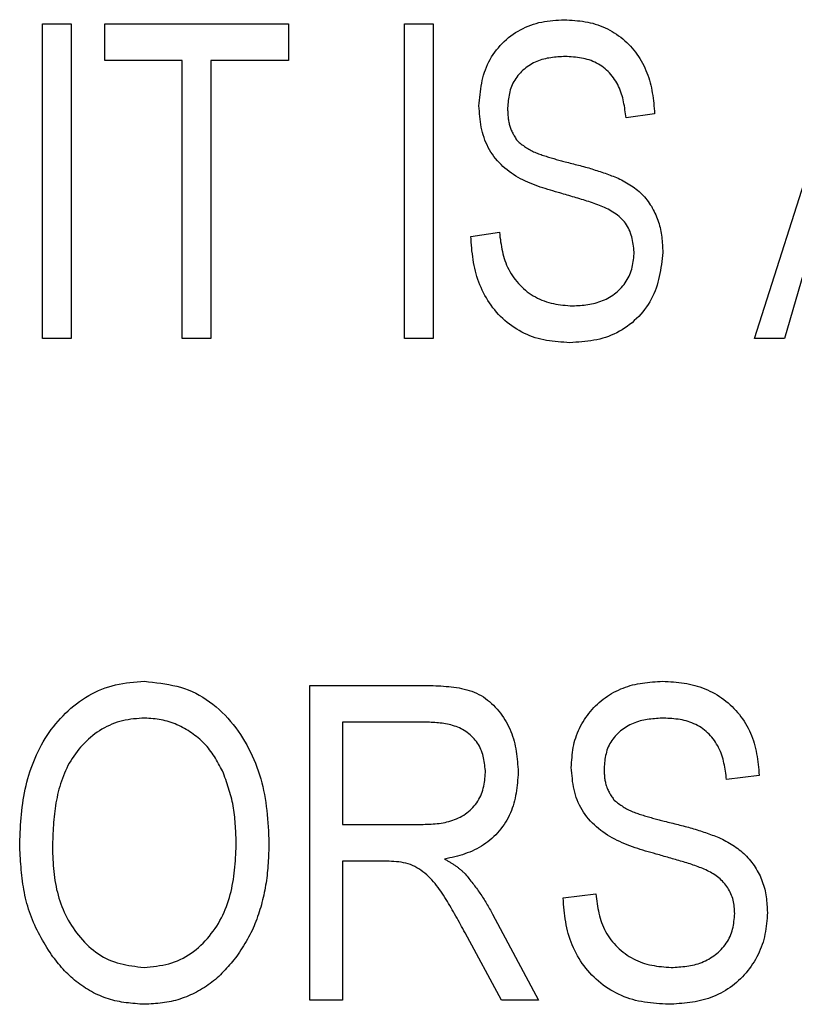
# Model space of a CAD drawing. Extents: x 0.5 to 90, y 0.5 to 58.1.
# Drawn here: x 69.9 to 70.1, y 44.2 to 44.5 of the extents above; entities that cross this region are included whole.
import ezdxf

# ---------------------------------------------------------------- set-up
doc = ezdxf.new("R2010")
doc.units = 0
doc.header["$LTSCALE"] = 2.666667
doc.layers.get('0').update_dxf_attribs({"linetype": 'CONTINUOUS'})

msp = doc.modelspace()

# ---------------------------------------------------------------- linework, layer by layer
at = {"color": 7, "linetype": 'CONTINUOUS'}
for p, q in [((69.91555, 44.37302), (69.91555, 44.45391)), ((69.91555, 44.45391), (69.92291, 44.45391)), ((69.92291, 44.45391), (69.92291, 44.37302)), ((69.93152, 44.45391), (69.97879, 44.45391)), ((69.93152, 44.44446), (69.93152, 44.45391)), ((69.97879, 44.45391), (69.97879, 44.44446)), ((70.00863, 44.37302), (70.00863, 44.45391)), ((70.00863, 44.45391), (70.01598, 44.45391)), ((70.01598, 44.45391), (70.01598, 44.37302)), ((70.09856, 44.37302), (70.12436, 44.45391)), ((69.95148, 44.44446), (69.93152, 44.44446)), ((69.95148, 44.37302), (69.95148, 44.44446)), ((69.97879, 44.44446), (69.95883, 44.44446)), ((69.95883, 44.44446), (69.95883, 44.37302)), ((70.07292, 44.4308), (70.06557, 44.42975)), ((70.02565, 44.39929), (70.033, 44.40034)), ((70.11335, 44.39718), (70.10629, 44.37302)), ((69.92291, 44.37302), (69.91555, 44.37302)), ((69.95883, 44.37302), (69.95148, 44.37302)), ((70.01598, 44.37302), (70.00863, 44.37302)), ((70.10629, 44.37302), (70.09856, 44.37302)), ((69.98426, 44.20302), (69.98426, 44.28391)), ((69.98426, 44.28391), (70.01397, 44.28391)), ((70.01456, 44.27446), (69.99266, 44.27446)), ((69.99266, 44.27446), (69.99266, 44.24819)), ((70.09982, 44.2608), (70.09141, 44.25975)), ((69.99266, 44.24819), (70.01238, 44.24819)), ((70.00338, 44.23874), (69.99266, 44.23874)), ((69.99266, 44.23874), (69.99266, 44.20302)), ((70.04939, 44.22929), (70.0578, 44.23034)), ((70.03125, 44.22513), (70.04309, 44.20302)), ((70.03353, 44.20302), (70.02419, 44.22032)), ((69.99266, 44.20302), (69.98426, 44.20302)), ((70.04309, 44.20302), (70.03353, 44.20302))]:
    msp.add_line(p, q, dxfattribs=at)
for points in [[(70.02775, 44.4328), (70.02782, 44.43354), (70.02788, 44.43427), (70.02796, 44.43501), (70.02804, 44.43574), (70.02813, 44.43647), (70.02822, 44.43719), (70.02834, 44.43792), (70.02846, 44.43863), (70.02861, 44.43934), (70.02877, 44.44005), (70.02896, 44.44075), (70.02917, 44.44144), (70.0294, 44.44212), (70.02967, 44.4428), (70.02996, 44.44346), (70.03028, 44.44412), (70.03063, 44.44476), (70.031, 44.44539), (70.0314, 44.44601), (70.03183, 44.44661), (70.03227, 44.4472), (70.03274, 44.44777), (70.03323, 44.44832), (70.03374, 44.44886), (70.03427, 44.44938), (70.03481, 44.44987), (70.03538, 44.45035), (70.03596, 44.45081), (70.03656, 44.45124), (70.03717, 44.45165), (70.03779, 44.45204), (70.03843, 44.4524), (70.03908, 44.45274), (70.03974, 44.45305), (70.04041, 44.45334), (70.04109, 44.45359), (70.04178, 44.45382), (70.04248, 44.45402), (70.04318, 44.4542), (70.04389, 44.45434), (70.0446, 44.45447), (70.04532, 44.45458), (70.04605, 44.45467), (70.04677, 44.45474), (70.0475, 44.45481), (70.04823, 44.45486), (70.04896, 44.45492), (70.0497, 44.45496)], [(70.0497, 44.45496), (70.05037, 44.45492), (70.05104, 44.45488), (70.05172, 44.45483), (70.05239, 44.45478), (70.05306, 44.45471), (70.05372, 44.45464), (70.05439, 44.45455), (70.05505, 44.45445), (70.05571, 44.45433), (70.05636, 44.45419), (70.05701, 44.45403), (70.05766, 44.45384), (70.0583, 44.45364), (70.05893, 44.45341), (70.05956, 44.45316), (70.06017, 44.45288), (70.06078, 44.45259), (70.06138, 44.45228), (70.06197, 44.45195), (70.06255, 44.4516), (70.06311, 44.45123), (70.06366, 44.45084), (70.0642, 44.45044), (70.06473, 44.45001), (70.06524, 44.44957), (70.06574, 44.44912), (70.06622, 44.44865), (70.06668, 44.44816), (70.06713, 44.44766), (70.06756, 44.44714), (70.06798, 44.44661), (70.06838, 44.44607), (70.06876, 44.44551), (70.06913, 44.44495), (70.06947, 44.44437), (70.0698, 44.44378), (70.07011, 44.44318), (70.0704, 44.44257), (70.07068, 44.44195), (70.07093, 44.44133), (70.07117, 44.44069), (70.07139, 44.44006), (70.07159, 44.43941), (70.07177, 44.43877), (70.07193, 44.43812), (70.07207, 44.43746), (70.0722, 44.43681), (70.07232, 44.43615), (70.07242, 44.43548), (70.07251, 44.43482), (70.0726, 44.43415), (70.07267, 44.43348), (70.07274, 44.43281), (70.0728, 44.43214), (70.07286, 44.43147), (70.07292, 44.4308)], [(70.04994, 44.44551), (70.04947, 44.44548), (70.049, 44.44546), (70.04853, 44.44543), (70.04807, 44.44539), (70.0476, 44.44535), (70.04713, 44.44531), (70.04667, 44.44526), (70.04621, 44.4452), (70.04575, 44.44512), (70.04529, 44.44504), (70.04484, 44.44494), (70.04439, 44.44484), (70.04394, 44.44471), (70.0435, 44.44457), (70.04306, 44.44441), (70.04263, 44.44424), (70.0422, 44.44405), (70.04178, 44.44384), (70.04136, 44.44362), (70.04096, 44.44338), (70.04056, 44.44312), (70.04017, 44.44286), (70.0398, 44.44257), (70.03943, 44.44228), (70.03907, 44.44197), (70.03873, 44.44164), (70.0384, 44.44131), (70.03808, 44.44096), (70.03778, 44.44059), (70.03749, 44.44022), (70.03722, 44.43983), (70.03696, 44.43944), (70.03672, 44.43904), (70.0365, 44.43862), (70.0363, 44.4382), (70.03612, 44.43777), (70.03595, 44.43734), (70.03581, 44.4369), (70.03568, 44.43645), (70.03557, 44.436), (70.03548, 44.43555), (70.0354, 44.43509), (70.03533, 44.43463), (70.03528, 44.43417), (70.03523, 44.4337), (70.03518, 44.43323), (70.03514, 44.43276), (70.0351, 44.4323)], [(70.06557, 44.42975), (70.0655, 44.43027), (70.06544, 44.43079), (70.06537, 44.4313), (70.06529, 44.43182), (70.06522, 44.43233), (70.06513, 44.43284), (70.06504, 44.43336), (70.06494, 44.43386), (70.06483, 44.43437), (70.0647, 44.43487), (70.06457, 44.43537), (70.06442, 44.43587), (70.06425, 44.43636), (70.06407, 44.43685), (70.06387, 44.43733), (70.06365, 44.4378), (70.06342, 44.43827), (70.06317, 44.43873), (70.0629, 44.43919), (70.06262, 44.43963), (70.06232, 44.44006), (70.062, 44.44048), (70.06167, 44.44088), (70.06132, 44.44128), (70.06096, 44.44165), (70.06058, 44.44201), (70.06019, 44.44236), (70.05978, 44.44268), (70.05935, 44.44299), (70.05892, 44.44328), (70.05847, 44.44355), (70.05801, 44.4438), (70.05754, 44.44403), (70.05706, 44.44424), (70.05658, 44.44444), (70.05609, 44.44461), (70.05559, 44.44476), (70.05509, 44.4449), (70.05459, 44.44501), (70.05408, 44.44511), (70.05357, 44.44519), (70.05305, 44.44526), (70.05254, 44.44532), (70.05202, 44.44537), (70.0515, 44.44541), (70.05098, 44.44545), (70.05046, 44.44548), (70.04994, 44.44551)], [(70.0481, 44.41058), (70.04744, 44.41077), (70.04678, 44.41096), (70.04612, 44.41115), (70.04547, 44.41135), (70.04481, 44.41155), (70.04416, 44.41176), (70.0435, 44.41197), (70.04286, 44.4122), (70.04221, 44.41243), (70.04157, 44.41267), (70.04094, 44.41293), (70.04031, 44.4132), (70.03968, 44.41349), (70.03906, 44.41379), (70.03845, 44.41411), (70.03784, 44.41444), (70.03725, 44.41479), (70.03666, 44.41516), (70.03609, 44.41555), (70.03553, 44.41595), (70.03498, 44.41637), (70.03444, 44.41681), (70.03393, 44.41727), (70.03342, 44.41774), (70.03294, 44.41823), (70.03248, 44.41874), (70.03203, 44.41927), (70.03161, 44.41982), (70.03121, 44.42038), (70.03083, 44.42096), (70.03048, 44.42155), (70.03014, 44.42216), (70.02983, 44.42278), (70.02955, 44.42341), (70.02929, 44.42404), (70.02905, 44.42469), (70.02884, 44.42535), (70.02866, 44.42601), (70.0285, 44.42667), (70.02836, 44.42734), (70.02824, 44.42801), (70.02814, 44.42869), (70.02805, 44.42937), (70.02797, 44.43006), (70.02791, 44.43074), (70.02785, 44.43143), (70.0278, 44.43212), (70.02775, 44.4328)], [(70.0351, 44.4323), (70.03512, 44.43201), (70.03513, 44.43173), (70.03514, 44.43145), (70.03515, 44.43116), (70.03517, 44.43088), (70.03519, 44.4306), (70.03521, 44.43032), (70.03524, 44.43004), (70.03526, 44.42976), (70.0353, 44.42949), (70.03533, 44.42921), (70.03538, 44.42894), (70.03543, 44.42867), (70.03548, 44.4284), (70.03554, 44.42813), (70.03561, 44.42786), (70.03569, 44.4276), (70.03577, 44.42734), (70.03586, 44.42708), (70.03596, 44.42683), (70.03607, 44.42658), (70.03619, 44.42632), (70.03631, 44.42608), (70.03643, 44.42583), (70.03656, 44.42558), (70.0367, 44.42534), (70.03684, 44.4251), (70.03698, 44.42485), (70.03712, 44.42461), (70.03727, 44.42437), (70.03742, 44.42413), (70.03757, 44.42389)], [(70.03757, 44.42389), (70.03783, 44.42367), (70.0381, 44.42345), (70.03836, 44.42324), (70.03863, 44.42302), (70.0389, 44.42281), (70.03917, 44.42261), (70.03945, 44.4224), (70.03973, 44.42221), (70.04001, 44.42202), (70.04029, 44.42183), (70.04058, 44.42166), (70.04088, 44.42149), (70.04118, 44.42133), (70.04149, 44.42118), (70.0418, 44.42104), (70.04211, 44.4209), (70.04242, 44.42077), (70.04274, 44.42064), (70.04306, 44.42052), (70.04339, 44.4204), (70.04371, 44.42029), (70.04403, 44.42018), (70.04436, 44.42007), (70.04468, 44.41996), (70.04501, 44.41986), (70.04534, 44.41976), (70.04566, 44.41965), (70.04599, 44.41956), (70.04632, 44.41946), (70.04665, 44.41936), (70.04697, 44.41927), (70.0473, 44.41917), (70.04763, 44.41908), (70.04796, 44.41898), (70.04828, 44.41889), (70.04861, 44.4188), (70.04894, 44.41871), (70.04927, 44.41862), (70.0496, 44.41853), (70.04993, 44.41844)], [(70.04993, 44.41844), (70.05036, 44.41833), (70.05079, 44.41823), (70.05122, 44.41812), (70.05166, 44.41801), (70.05209, 44.4179), (70.05252, 44.41779), (70.05295, 44.41768), (70.05338, 44.41757), (70.05381, 44.41746), (70.05424, 44.41734), (70.05467, 44.41722), (70.0551, 44.41711), (70.05553, 44.41698), (70.05596, 44.41686), (70.05639, 44.41674), (70.05681, 44.41661), (70.05724, 44.41648), (70.05766, 44.41634), (70.05809, 44.41621), (70.05851, 44.41607), (70.05893, 44.41593), (70.05935, 44.41578), (70.05977, 44.41564), (70.06019, 44.41549), (70.06061, 44.41534), (70.06103, 44.41519), (70.06145, 44.41503), (70.06186, 44.41488), (70.06228, 44.41472), (70.0627, 44.41457), (70.06312, 44.41441), (70.06353, 44.41426)], [(70.06353, 44.41426), (70.06397, 44.41402), (70.06441, 44.41378), (70.06484, 44.41354), (70.06528, 44.4133), (70.06571, 44.41305), (70.06613, 44.4128), (70.06655, 44.41254), (70.06697, 44.41227), (70.06737, 44.412), (70.06778, 44.41172), (70.06817, 44.41142), (70.06855, 44.41112), (70.06893, 44.4108), (70.06929, 44.41048), (70.06964, 44.41013), (70.06999, 44.40978), (70.07032, 44.40941), (70.07064, 44.40904), (70.07094, 44.40865), (70.07124, 44.40825), (70.07153, 44.40785), (70.0718, 44.40743), (70.07207, 44.40701), (70.07232, 44.40658), (70.07256, 44.40614), (70.07279, 44.4057), (70.073, 44.40526), (70.07321, 44.4048), (70.0734, 44.40435), (70.07358, 44.40389), (70.07376, 44.40342), (70.07391, 44.40295), (70.07406, 44.40248), (70.07419, 44.40201), (70.07432, 44.40153), (70.07443, 44.40105), (70.07453, 44.40057), (70.07461, 44.40009), (70.07469, 44.3996), (70.07475, 44.39912), (70.0748, 44.39863), (70.07485, 44.39814), (70.07489, 44.39765), (70.07492, 44.39715), (70.07495, 44.39666), (70.07498, 44.39617), (70.075, 44.39568), (70.07502, 44.39518)], [(70.06767, 44.39528), (70.06761, 44.39577), (70.06755, 44.39627), (70.06748, 44.39676), (70.06741, 44.39725), (70.06733, 44.39774), (70.06724, 44.39822), (70.06714, 44.3987), (70.06702, 44.39917), (70.0669, 44.39964), (70.06675, 44.40009), (70.06659, 44.40054), (70.06641, 44.40098), (70.0662, 44.40141), (70.06597, 44.40183), (70.06572, 44.40224), (70.06544, 44.40264), (70.06514, 44.40302), (70.06482, 44.40339), (70.06449, 44.40374), (70.06414, 44.40408), (70.06377, 44.40441), (70.06339, 44.40471), (70.063, 44.405), (70.06261, 44.40528), (70.0622, 44.40554), (70.06178, 44.40579), (70.06136, 44.40603), (70.06093, 44.40626), (70.0605, 44.40647), (70.06006, 44.40668), (70.05962, 44.40688), (70.05918, 44.40707), (70.05873, 44.40725), (70.05828, 44.40742), (70.05782, 44.40759), (70.05737, 44.40775), (70.05691, 44.40791), (70.05645, 44.40806), (70.05599, 44.40821), (70.05552, 44.40836), (70.05506, 44.4085), (70.0546, 44.40865), (70.05413, 44.40879), (70.05367, 44.40893), (70.0532, 44.40907), (70.05274, 44.40921), (70.05228, 44.40935), (70.05181, 44.40949), (70.05135, 44.40962), (70.05089, 44.40976), (70.05042, 44.4099), (70.04996, 44.41003), (70.0495, 44.41017), (70.04903, 44.41031), (70.04857, 44.41044), (70.0481, 44.41058)], [(70.033, 44.40034), (70.03308, 44.39972), (70.03316, 44.3991), (70.03325, 44.39848), (70.03333, 44.39786), (70.03343, 44.39725), (70.03353, 44.39664), (70.03365, 44.39603), (70.03377, 44.39542), (70.03391, 44.39482), (70.03407, 44.39423), (70.03424, 44.39364), (70.03443, 44.39305), (70.03463, 44.39247), (70.03487, 44.3919), (70.03512, 44.39134), (70.03539, 44.39078), (70.03569, 44.39024), (70.03601, 44.3897), (70.03634, 44.38918), (70.0367, 44.38867), (70.03708, 44.38817), (70.03747, 44.38768), (70.03788, 44.38721), (70.03831, 44.38675), (70.03875, 44.38631), (70.03921, 44.38588), (70.03968, 44.38547), (70.04017, 44.38508), (70.04068, 44.38471), (70.04119, 44.38436), (70.04172, 44.38403), (70.04226, 44.38372), (70.04281, 44.38343), (70.04337, 44.38316), (70.04394, 44.38291), (70.04451, 44.38269), (70.04509, 44.38249), (70.04568, 44.38231), (70.04628, 44.38216), (70.04688, 44.38203), (70.04748, 44.38191), (70.04809, 44.38181), (70.04871, 44.38173), (70.04932, 44.38165), (70.04994, 44.38159), (70.05056, 44.38153), (70.05118, 44.38148), (70.0518, 44.38143)], [(70.05109, 44.37197), (70.05034, 44.37202), (70.04959, 44.37207), (70.04884, 44.37212), (70.04809, 44.37218), (70.04735, 44.37226), (70.0466, 44.37234), (70.04586, 44.37244), (70.04513, 44.37256), (70.04439, 44.3727), (70.04366, 44.37286), (70.04294, 44.37305), (70.04222, 44.37326), (70.04151, 44.3735), (70.04081, 44.37377), (70.04012, 44.37406), (70.03943, 44.37437), (70.03876, 44.37471), (70.0381, 44.37507), (70.03745, 44.37546), (70.03681, 44.37586), (70.03619, 44.37629), (70.03559, 44.37673), (70.035, 44.3772), (70.03443, 44.37769), (70.03387, 44.37819), (70.03333, 44.37871), (70.03281, 44.37925), (70.0323, 44.37981), (70.03181, 44.38038), (70.03135, 44.38097), (70.03089, 44.38157), (70.03046, 44.38218), (70.03005, 44.38281), (70.02966, 44.38346), (70.02928, 44.38411), (70.02893, 44.38477), (70.02859, 44.38545), (70.02828, 44.38613), (70.02798, 44.38682), (70.02771, 44.38752), (70.02745, 44.38823), (70.02722, 44.38894), (70.02701, 44.38966), (70.02682, 44.39039), (70.02665, 44.39111), (70.0265, 44.39184), (70.02636, 44.39258), (70.02624, 44.39332), (70.02614, 44.39406), (70.02605, 44.3948), (70.02596, 44.39554), (70.02589, 44.39629), (70.02582, 44.39704), (70.02576, 44.39779), (70.02571, 44.39854), (70.02565, 44.39929)], [(70.0518, 44.38143), (70.05229, 44.38146), (70.05279, 44.38149), (70.05329, 44.38152), (70.05378, 44.38156), (70.05427, 44.3816), (70.05477, 44.38165), (70.05526, 44.38171), (70.05574, 44.38178), (70.05623, 44.38185), (70.05671, 44.38194), (70.05719, 44.38204), (70.05767, 44.38216), (70.05814, 44.38229), (70.05861, 44.38243), (70.05908, 44.3826), (70.05954, 44.38278), (70.05999, 44.38298), (70.06044, 44.38319), (70.06088, 44.38342), (70.06131, 44.38366), (70.06174, 44.38393), (70.06215, 44.3842), (70.06256, 44.38449), (70.06295, 44.3848), (70.06333, 44.38512), (70.0637, 44.38546), (70.06406, 44.38581), (70.0644, 44.38617), (70.06473, 44.38655), (70.06505, 44.38694), (70.06534, 44.38734), (70.06562, 44.38775), (70.06589, 44.38817), (70.06613, 44.3886), (70.06635, 44.38904), (70.06656, 44.38949), (70.06674, 44.38995), (70.0669, 44.39041), (70.06704, 44.39088), (70.06716, 44.39136), (70.06726, 44.39184), (70.06734, 44.39232), (70.06742, 44.39281), (70.06748, 44.3933), (70.06754, 44.39379), (70.06758, 44.39429), (70.06763, 44.39478), (70.06767, 44.39528)], [(70.07502, 44.39518), (70.07494, 44.3944), (70.07484, 44.39362), (70.07475, 44.39284), (70.07464, 44.39206), (70.07453, 44.39128), (70.07441, 44.39051), (70.07427, 44.38975), (70.07412, 44.38898), (70.07394, 44.38823), (70.07375, 44.38748), (70.07354, 44.38674), (70.0733, 44.386), (70.07303, 44.38528), (70.07273, 44.38456), (70.0724, 44.38386), (70.07205, 44.38317), (70.07166, 44.38249), (70.07125, 44.38182), (70.07082, 44.38117), (70.07035, 44.38053), (70.06987, 44.37991), (70.06935, 44.37931), (70.06882, 44.37873), (70.06827, 44.37817), (70.06769, 44.37763), (70.0671, 44.37711), (70.06648, 44.37662), (70.06585, 44.37615), (70.0652, 44.3757), (70.06454, 44.37528), (70.06386, 44.37489), (70.06317, 44.37452), (70.06247, 44.37418), (70.06175, 44.37387), (70.06103, 44.37358), (70.0603, 44.37333), (70.05956, 44.3731), (70.05881, 44.3729), (70.05805, 44.37273), (70.05729, 44.37258), (70.05653, 44.37245), (70.05576, 44.37235), (70.05499, 44.37226), (70.05421, 44.37219), (70.05343, 44.37212), (70.05265, 44.37207), (70.05187, 44.37202), (70.05109, 44.37197)], [(69.90967, 44.2424), (69.9097, 44.24333), (69.90974, 44.24427), (69.90977, 44.2452), (69.90981, 44.24613), (69.90986, 44.24706), (69.90991, 44.24799), (69.90998, 44.24892), (69.91005, 44.24985), (69.91013, 44.25078), (69.91022, 44.25171), (69.91033, 44.25263), (69.91045, 44.25356), (69.91059, 44.25448), (69.91075, 44.2554), (69.91092, 44.25632), (69.91111, 44.25723), (69.91131, 44.25815), (69.91154, 44.25905), (69.91178, 44.25995), (69.91204, 44.26085), (69.91232, 44.26174), (69.91262, 44.26263), (69.91294, 44.26351), (69.91328, 44.26438), (69.91364, 44.26524), (69.91402, 44.2661), (69.91442, 44.26695), (69.91484, 44.26778), (69.91529, 44.26861), (69.91575, 44.26943), (69.91623, 44.27023), (69.91673, 44.27102), (69.91725, 44.27179), (69.91779, 44.27255), (69.91836, 44.2733), (69.91894, 44.27403), (69.91954, 44.27474), (69.92017, 44.27544), (69.92081, 44.27612), (69.92147, 44.27677), (69.92215, 44.27741), (69.92285, 44.27803), (69.92357, 44.27863), (69.92431, 44.27921), (69.92506, 44.27977), (69.92584, 44.2803), (69.92663, 44.28081), (69.92743, 44.2813), (69.92825, 44.28176), (69.92909, 44.28218), (69.92993, 44.28258), (69.93079, 44.28295), (69.93167, 44.28328), (69.93255, 44.28357), (69.93344, 44.28383), (69.93434, 44.28405), (69.93525, 44.28424), (69.93617, 44.2844), (69.93709, 44.28453), (69.93802, 44.28464), (69.93895, 44.28474), (69.93989, 44.28482), (69.94082, 44.28489), (69.94176, 44.28496)], [(69.94176, 44.28496), (69.94281, 44.28485), (69.94386, 44.28474), (69.94491, 44.28461), (69.94595, 44.28447), (69.94699, 44.28432), (69.94802, 44.28414), (69.94904, 44.28393), (69.95005, 44.28369), (69.95105, 44.28342), (69.95204, 44.2831), (69.95302, 44.28274), (69.95398, 44.28233), (69.95492, 44.28188), (69.95585, 44.28139), (69.95675, 44.28086), (69.95764, 44.28029), (69.95851, 44.27969), (69.95935, 44.27905), (69.96017, 44.27839), (69.96097, 44.27769), (69.96174, 44.27697), (69.96248, 44.27623), (69.9632, 44.27546), (69.96389, 44.27467), (69.96456, 44.27387), (69.9652, 44.27304), (69.96581, 44.27219), (69.9664, 44.27133), (69.96697, 44.27044), (69.96751, 44.26955), (69.96803, 44.26864), (69.96852, 44.26771), (69.969, 44.26678), (69.96944, 44.26583), (69.96987, 44.26487), (69.97027, 44.2639), (69.97064, 44.26292), (69.971, 44.26193), (69.97133, 44.26094), (69.97163, 44.25993), (69.97191, 44.25892), (69.97216, 44.25791), (69.97239, 44.25689), (69.9726, 44.25586), (69.97278, 44.25484), (69.97294, 44.25381), (69.97308, 44.25277), (69.9732, 44.25174), (69.9733, 44.2507), (69.97339, 44.24966), (69.97347, 44.24861), (69.97354, 44.24757), (69.9736, 44.24652), (69.97365, 44.24548), (69.9737, 44.24443), (69.97375, 44.24339)], [(70.01397, 44.28391), (70.01463, 44.2839), (70.0153, 44.28388), (70.01597, 44.28386), (70.01663, 44.28383), (70.0173, 44.2838), (70.01797, 44.28377), (70.01864, 44.28372), (70.0193, 44.28367), (70.01997, 44.28361), (70.02064, 44.28354), (70.02131, 44.28346), (70.02198, 44.28336), (70.02264, 44.28325), (70.0233, 44.28312), (70.02396, 44.28297), (70.02461, 44.28281), (70.02526, 44.28262), (70.02589, 44.28241), (70.02652, 44.28217), (70.02713, 44.28191), (70.02773, 44.28161), (70.02831, 44.28129), (70.02888, 44.28094), (70.02943, 44.28056), (70.02997, 44.28016), (70.03049, 44.27974), (70.031, 44.27929), (70.03149, 44.27882), (70.03196, 44.27833), (70.03241, 44.27783), (70.03285, 44.27731), (70.03326, 44.27678), (70.03366, 44.27623), (70.03404, 44.27567), (70.03441, 44.2751), (70.03475, 44.27452), (70.03507, 44.27393), (70.03538, 44.27333), (70.03566, 44.27272), (70.03593, 44.27211), (70.03617, 44.27148), (70.0364, 44.27085), (70.0366, 44.27022), (70.03678, 44.26957), (70.03694, 44.26893), (70.03708, 44.26828), (70.03721, 44.26762), (70.03732, 44.26696), (70.03741, 44.2663), (70.03749, 44.26564), (70.03757, 44.26497), (70.03763, 44.26431), (70.03769, 44.26364), (70.03774, 44.26297), (70.03779, 44.26229), (70.03784, 44.26162)], [(70.05149, 44.2628), (70.05153, 44.26345), (70.05158, 44.2641), (70.05162, 44.26475), (70.05168, 44.2654), (70.05174, 44.26605), (70.05182, 44.26669), (70.0519, 44.26733), (70.05201, 44.26797), (70.05213, 44.2686), (70.05227, 44.26923), (70.05244, 44.26985), (70.05263, 44.27047), (70.05284, 44.27108), (70.05307, 44.27169), (70.05332, 44.27229), (70.05359, 44.27288), (70.05389, 44.27346), (70.0542, 44.27403), (70.05453, 44.27459), (70.05487, 44.27515), (70.05524, 44.27569), (70.05562, 44.27622), (70.05601, 44.27673), (70.05642, 44.27724), (70.05685, 44.27773), (70.05729, 44.2782), (70.05774, 44.27867), (70.05821, 44.27912), (70.05869, 44.27955), (70.05919, 44.27997), (70.0597, 44.28037), (70.06022, 44.28076), (70.06076, 44.28113), (70.0613, 44.28148), (70.06186, 44.28182), (70.06243, 44.28214), (70.06301, 44.28244), (70.06359, 44.28273), (70.06419, 44.28299), (70.06479, 44.28324), (70.0654, 44.28346), (70.06602, 44.28367), (70.06664, 44.28386), (70.06726, 44.28403), (70.06789, 44.28418), (70.06852, 44.28431), (70.06916, 44.28442), (70.06979, 44.28452), (70.07043, 44.2846), (70.07108, 44.28467), (70.07172, 44.28474), (70.07237, 44.28479), (70.07302, 44.28484), (70.07367, 44.28489), (70.07432, 44.28493), (70.07497, 44.28496)], [(70.07497, 44.28496), (70.07566, 44.28493), (70.07636, 44.28489), (70.07705, 44.28484), (70.07775, 44.28479), (70.07844, 44.28473), (70.07913, 44.28466), (70.07982, 44.28458), (70.0805, 44.28449), (70.08119, 44.28438), (70.08187, 44.28425), (70.08254, 44.28409), (70.08322, 44.28392), (70.08389, 44.28373), (70.08455, 44.28351), (70.0852, 44.28328), (70.08585, 44.28302), (70.08649, 44.28275), (70.08713, 44.28245), (70.08775, 44.28214), (70.08836, 44.28181), (70.08896, 44.28145), (70.08956, 44.28108), (70.09013, 44.2807), (70.0907, 44.28029), (70.09125, 44.27986), (70.09179, 44.27942), (70.09231, 44.27896), (70.09282, 44.27849), (70.09332, 44.278), (70.09379, 44.27749), (70.09425, 44.27696), (70.0947, 44.27642), (70.09512, 44.27587), (70.09553, 44.2753), (70.09592, 44.27472), (70.09629, 44.27412), (70.09664, 44.27352), (70.09697, 44.2729), (70.09728, 44.27228), (70.09757, 44.27164), (70.09784, 44.271), (70.09809, 44.27035), (70.09831, 44.26969), (70.09852, 44.26903), (70.0987, 44.26836), (70.09887, 44.26769), (70.09901, 44.26701), (70.09914, 44.26633), (70.09926, 44.26565), (70.09936, 44.26496), (70.09945, 44.26427), (70.09954, 44.26358), (70.09961, 44.26289), (70.09968, 44.26219), (70.09975, 44.2615), (70.09982, 44.2608)], [(69.94183, 44.27551), (69.94111, 44.27546), (69.94039, 44.27541), (69.93967, 44.27535), (69.93895, 44.27529), (69.93824, 44.2752), (69.93753, 44.2751), (69.93683, 44.27497), (69.93613, 44.27482), (69.93543, 44.27464), (69.93474, 44.27444), (69.93406, 44.2742), (69.93339, 44.27394), (69.93273, 44.27365), (69.93208, 44.27334), (69.93144, 44.27301), (69.93081, 44.27265), (69.9302, 44.27227), (69.9296, 44.27187), (69.92901, 44.27145), (69.92844, 44.27102), (69.92788, 44.27056), (69.92734, 44.27009), (69.92681, 44.2696), (69.9263, 44.2691), (69.92581, 44.26857), (69.92532, 44.26804), (69.92486, 44.26749), (69.92441, 44.26693), (69.92398, 44.26635), (69.92357, 44.26576), (69.92317, 44.26516), (69.92279, 44.26455), (69.92243, 44.26393), (69.92209, 44.2633), (69.92177, 44.26266), (69.92146, 44.262), (69.92117, 44.26134), (69.9209, 44.26068), (69.92064, 44.26), (69.9204, 44.25932), (69.92018, 44.25863), (69.91997, 44.25794), (69.91977, 44.25725), (69.91959, 44.25654), (69.91942, 44.25584), (69.91927, 44.25513), (69.91913, 44.25442), (69.919, 44.25371), (69.91888, 44.253), (69.91878, 44.25229), (69.91868, 44.25158), (69.9186, 44.25087), (69.91852, 44.25015), (69.91845, 44.24944), (69.91839, 44.24872), (69.91834, 44.24801), (69.91829, 44.24729), (69.91825, 44.24657), (69.91822, 44.24586), (69.91818, 44.24514), (69.91815, 44.24442), (69.91813, 44.2437), (69.9181, 44.24299), (69.91807, 44.24227)], [(69.96184, 44.26192), (69.96158, 44.26239), (69.96133, 44.26286), (69.96107, 44.26333), (69.96081, 44.2638), (69.96055, 44.26427), (69.96028, 44.26473), (69.96, 44.26519), (69.95972, 44.26564), (69.95943, 44.26608), (69.95914, 44.26652), (69.95883, 44.26695), (69.95851, 44.26738), (69.95819, 44.26779), (69.95785, 44.2682), (69.95749, 44.26859), (69.95713, 44.26898), (69.95675, 44.26935), (69.95636, 44.26972), (69.95597, 44.27007), (69.95556, 44.27042), (69.95514, 44.27075), (69.95472, 44.27108), (69.95429, 44.2714), (69.95385, 44.2717), (69.9534, 44.272), (69.95295, 44.27229), (69.95249, 44.27257), (69.95202, 44.27284), (69.95155, 44.2731), (69.95108, 44.27335), (69.9506, 44.27359), (69.95011, 44.27381), (69.94962, 44.27402), (69.94913, 44.27422), (69.94863, 44.2744), (69.94812, 44.27457), (69.94762, 44.27471), (69.9471, 44.27485), (69.94659, 44.27496), (69.94607, 44.27506), (69.94554, 44.27515), (69.94502, 44.27522), (69.94449, 44.27528), (69.94396, 44.27534), (69.94343, 44.27539), (69.94289, 44.27543), (69.94236, 44.27547), (69.94183, 44.27551)], [(70.02943, 44.26157), (70.02939, 44.26204), (70.02934, 44.26251), (70.02929, 44.26298), (70.02924, 44.26345), (70.02918, 44.26392), (70.02911, 44.26438), (70.02903, 44.26484), (70.02894, 44.26529), (70.02884, 44.26574), (70.02872, 44.26619), (70.02858, 44.26662), (70.02843, 44.26706), (70.02826, 44.26748), (70.02806, 44.2679), (70.02785, 44.26831), (70.02761, 44.26871), (70.02736, 44.2691), (70.02709, 44.26948), (70.0268, 44.26985), (70.02649, 44.27021), (70.02616, 44.27055), (70.02583, 44.27088), (70.02548, 44.2712), (70.02511, 44.2715), (70.02474, 44.27179), (70.02435, 44.27206), (70.02395, 44.27231), (70.02355, 44.27255), (70.02314, 44.27276), (70.02272, 44.27297), (70.02229, 44.27315), (70.02186, 44.27332), (70.02142, 44.27348), (70.02098, 44.27362), (70.02053, 44.27375), (70.02008, 44.27386), (70.01963, 44.27396), (70.01917, 44.27405), (70.01871, 44.27412), (70.01826, 44.27418), (70.0178, 44.27424), (70.01734, 44.27429), (70.01688, 44.27433), (70.01641, 44.27436), (70.01595, 44.27439), (70.01549, 44.27441), (70.01502, 44.27444), (70.01456, 44.27446)], [(70.07524, 44.27551), (70.07477, 44.27548), (70.0743, 44.27546), (70.07383, 44.27543), (70.07336, 44.2754), (70.07289, 44.27536), (70.07242, 44.27532), (70.07195, 44.27527), (70.07149, 44.27521), (70.07102, 44.27515), (70.07056, 44.27507), (70.0701, 44.27498), (70.06964, 44.27488), (70.06919, 44.27477), (70.06874, 44.27464), (70.06829, 44.27449), (70.06785, 44.27433), (70.06741, 44.27415), (70.06698, 44.27396), (70.06655, 44.27376), (70.06613, 44.27353), (70.06572, 44.2733), (70.06532, 44.27305), (70.06492, 44.27278), (70.06454, 44.2725), (70.06417, 44.27221), (70.06381, 44.2719), (70.06346, 44.27157), (70.06312, 44.27123), (70.0628, 44.27088), (70.0625, 44.27052), (70.0622, 44.27014), (70.06193, 44.26976), (70.06167, 44.26936), (70.06143, 44.26895), (70.06121, 44.26853), (70.06101, 44.26811), (70.06083, 44.26768), (70.06067, 44.26724), (70.06054, 44.26679), (70.06042, 44.26634), (70.06032, 44.26589), (70.06023, 44.26543), (70.06015, 44.26496), (70.06009, 44.26449), (70.06003, 44.26402), (70.05999, 44.26355), (70.05994, 44.26308), (70.0599, 44.26261)], [(70.09141, 44.25975), (70.09134, 44.26028), (70.09127, 44.2608), (70.0912, 44.26133), (70.09112, 44.26185), (70.09104, 44.26238), (70.09095, 44.2629), (70.09085, 44.26342), (70.09074, 44.26393), (70.09063, 44.26445), (70.0905, 44.26496), (70.09035, 44.26546), (70.09019, 44.26596), (70.09001, 44.26646), (70.08982, 44.26695), (70.08961, 44.26744), (70.08937, 44.26792), (70.08913, 44.26839), (70.08886, 44.26885), (70.08858, 44.2693), (70.08828, 44.26974), (70.08796, 44.27017), (70.08762, 44.27059), (70.08727, 44.27099), (70.08691, 44.27138), (70.08653, 44.27175), (70.08613, 44.27211), (70.08572, 44.27245), (70.0853, 44.27277), (70.08486, 44.27307), (70.08441, 44.27335), (70.08394, 44.27361), (70.08347, 44.27386), (70.08299, 44.27408), (70.0825, 44.27429), (70.082, 44.27447), (70.0815, 44.27464), (70.08099, 44.27479), (70.08048, 44.27492), (70.07997, 44.27503), (70.07945, 44.27512), (70.07893, 44.2752), (70.07841, 44.27527), (70.07788, 44.27533), (70.07736, 44.27537), (70.07683, 44.27541), (70.0763, 44.27545), (70.07577, 44.27548), (70.07524, 44.27551)], [(69.96535, 44.24363), (69.96532, 44.24422), (69.9653, 44.24481), (69.96527, 44.2454), (69.96525, 44.24599), (69.96522, 44.24657), (69.96518, 44.24716), (69.96515, 44.24775), (69.9651, 44.24833), (69.96506, 44.24892), (69.96501, 44.2495), (69.96495, 44.25008), (69.96488, 44.25066), (69.96481, 44.25124), (69.96473, 44.25182), (69.96464, 44.2524), (69.96454, 44.25297), (69.96443, 44.25354), (69.96431, 44.25411), (69.96418, 44.25468), (69.96404, 44.25524), (69.96389, 44.25581), (69.96373, 44.25637), (69.96356, 44.25693), (69.96339, 44.25749), (69.96321, 44.25804), (69.96302, 44.2586), (69.96283, 44.25915), (69.96264, 44.25971), (69.96244, 44.26026), (69.96224, 44.26081), (69.96204, 44.26137), (69.96184, 44.26192)], [(70.01238, 44.24819), (70.01289, 44.2482), (70.0134, 44.24821), (70.01392, 44.24822), (70.01443, 44.24824), (70.01495, 44.24826), (70.01546, 44.24828), (70.01597, 44.24831), (70.01648, 44.24835), (70.01699, 44.2484), (70.0175, 44.24846), (70.01801, 44.24853), (70.01851, 44.24862), (70.01902, 44.24871), (70.01952, 44.24883), (70.02002, 44.24896), (70.02052, 44.2491), (70.02101, 44.24926), (70.0215, 44.24944), (70.02198, 44.24963), (70.02245, 44.24985), (70.02292, 44.25007), (70.02337, 44.25032), (70.02382, 44.25058), (70.02425, 44.25087), (70.02467, 44.25117), (70.02508, 44.25148), (70.02547, 44.25182), (70.02585, 44.25218), (70.02621, 44.25255), (70.02655, 44.25294), (70.02688, 44.25335), (70.02718, 44.25377), (70.02747, 44.2542), (70.02773, 44.25464), (70.02798, 44.2551), (70.0282, 44.25556), (70.0284, 44.25604), (70.02857, 44.25652), (70.02872, 44.257), (70.02885, 44.2575), (70.02897, 44.258), (70.02906, 44.2585), (70.02914, 44.25901), (70.02922, 44.25951), (70.02928, 44.26003), (70.02933, 44.26054), (70.02938, 44.26106), (70.02943, 44.26157)], [(70.03784, 44.26162), (70.03779, 44.26095), (70.03774, 44.26027), (70.03768, 44.2596), (70.03762, 44.25892), (70.03756, 44.25825), (70.03748, 44.25758), (70.03739, 44.25692), (70.0373, 44.25625), (70.03718, 44.2556), (70.03705, 44.25494), (70.0369, 44.25429), (70.03673, 44.25364), (70.03654, 44.25301), (70.03633, 44.25237), (70.03609, 44.25174), (70.03583, 44.25113), (70.03555, 44.25051), (70.03524, 44.24991), (70.03491, 44.24932), (70.03456, 44.24874), (70.03419, 44.24817), (70.0338, 44.24762), (70.03339, 44.24708), (70.03296, 44.24655), (70.03251, 44.24604), (70.03205, 44.24555), (70.03157, 44.24507), (70.03107, 44.24461), (70.03056, 44.24417), (70.03003, 44.24375), (70.02949, 44.24335), (70.02893, 44.24296), (70.02837, 44.2426), (70.02779, 44.24226), (70.0272, 44.24193), (70.0266, 44.24163), (70.02599, 44.24135), (70.02538, 44.24109), (70.02475, 44.24085), (70.02412, 44.24063), (70.02348, 44.24042), (70.02284, 44.24023), (70.0222, 44.24005), (70.02155, 44.23988), (70.02089, 44.23972), (70.02024, 44.23957), (70.01958, 44.23941), (70.01893, 44.23927)], [(70.07331, 44.24058), (70.07263, 44.24077), (70.07194, 44.24096), (70.07126, 44.24116), (70.07058, 44.24136), (70.06991, 44.24156), (70.06923, 44.24177), (70.06856, 44.24198), (70.06789, 44.24221), (70.06722, 44.24244), (70.06655, 44.24268), (70.06589, 44.24293), (70.06523, 44.2432), (70.06458, 44.24347), (70.06393, 44.24377), (70.06329, 44.24407), (70.06266, 44.2444), (70.06203, 44.24473), (70.06141, 44.24509), (70.0608, 44.24546), (70.0602, 44.24585), (70.05962, 44.24625), (70.05905, 44.24667), (70.05849, 44.24711), (70.05794, 44.24757), (70.05742, 44.24805), (70.05691, 44.24855), (70.05642, 44.24907), (70.05595, 44.2496), (70.0555, 44.25016), (70.05507, 44.25073), (70.05467, 44.25132), (70.05429, 44.25193), (70.05393, 44.25254), (70.0536, 44.25318), (70.05329, 44.25382), (70.05302, 44.25447), (70.05277, 44.25514), (70.05256, 44.25581), (70.05237, 44.25649), (70.0522, 44.25717), (70.05207, 44.25786), (70.05195, 44.25856), (70.05184, 44.25926), (70.05176, 44.25996), (70.05168, 44.26067), (70.05161, 44.26138), (70.05155, 44.26209), (70.05149, 44.2628)], [(70.0599, 44.26261), (70.05991, 44.26233), (70.05992, 44.26205), (70.05994, 44.26177), (70.05995, 44.26149), (70.05997, 44.26121), (70.05999, 44.26093), (70.06001, 44.26065), (70.06004, 44.26038), (70.06007, 44.2601), (70.06011, 44.25983), (70.06015, 44.25956), (70.06019, 44.25929), (70.06025, 44.25902), (70.0603, 44.25876), (70.06037, 44.25849), (70.06044, 44.25823), (70.06053, 44.25798), (70.06062, 44.25772), (70.06072, 44.25747), (70.06082, 44.25723), (70.06094, 44.25698), (70.06106, 44.25674), (70.06119, 44.2565), (70.06133, 44.25626), (70.06147, 44.25602), (70.06161, 44.25579), (70.06176, 44.25555), (70.06191, 44.25532), (70.06207, 44.25509), (70.06222, 44.25486), (70.06238, 44.25463), (70.06254, 44.2544)], [(70.06254, 44.2544), (70.06282, 44.25418), (70.0631, 44.25397), (70.06338, 44.25376), (70.06367, 44.25354), (70.06395, 44.25334), (70.06424, 44.25313), (70.06453, 44.25293), (70.06482, 44.25274), (70.06512, 44.25255), (70.06542, 44.25237), (70.06572, 44.2522), (70.06603, 44.25203), (70.06634, 44.25188), (70.06666, 44.25173), (70.06698, 44.25159), (70.06731, 44.25145), (70.06763, 44.25132), (70.06796, 44.2512), (70.0683, 44.25108), (70.06863, 44.25096), (70.06897, 44.25085), (70.0693, 44.25074), (70.06964, 44.25063), (70.06998, 44.25053), (70.07031, 44.25042), (70.07065, 44.25032), (70.07099, 44.25022), (70.07133, 44.25012), (70.07166, 44.25003), (70.072, 44.24993), (70.07234, 44.24984), (70.07268, 44.24974), (70.07302, 44.24965), (70.07336, 44.24956), (70.0737, 44.24947), (70.07404, 44.24938), (70.07437, 44.24929), (70.07471, 44.2492), (70.07505, 44.24911), (70.07539, 44.24902)], [(70.07539, 44.24902), (70.07584, 44.24891), (70.07629, 44.2488), (70.07673, 44.2487), (70.07718, 44.24859), (70.07762, 44.24848), (70.07807, 44.24838), (70.07852, 44.24827), (70.07896, 44.24816), (70.0794, 44.24804), (70.07985, 44.24793), (70.08029, 44.24781), (70.08074, 44.2477), (70.08118, 44.24758), (70.08162, 44.24745), (70.08206, 44.24733), (70.0825, 44.2472), (70.08294, 44.24707), (70.08338, 44.24694), (70.08381, 44.2468), (70.08425, 44.24666), (70.08469, 44.24652), (70.08512, 44.24638), (70.08556, 44.24623), (70.08599, 44.24608), (70.08642, 44.24593), (70.08685, 44.24578), (70.08729, 44.24563), (70.08772, 44.24547), (70.08815, 44.24532), (70.08858, 44.24516), (70.08901, 44.245), (70.08944, 44.24485)], [(69.94165, 44.21143), (69.94245, 44.21151), (69.94326, 44.2116), (69.94406, 44.21169), (69.94486, 44.2118), (69.94565, 44.21192), (69.94644, 44.21206), (69.94722, 44.21222), (69.94799, 44.2124), (69.94876, 44.21262), (69.94951, 44.21287), (69.95025, 44.21316), (69.95097, 44.21348), (69.95168, 44.21384), (69.95238, 44.21423), (69.95307, 44.21465), (69.95373, 44.2151), (69.95439, 44.21558), (69.95502, 44.21608), (69.95564, 44.21661), (69.95624, 44.21715), (69.95682, 44.21772), (69.95738, 44.2183), (69.95792, 44.21889), (69.95844, 44.21951), (69.95894, 44.22013), (69.95943, 44.22077), (69.95989, 44.22143), (69.96033, 44.22209), (69.96075, 44.22277), (69.96115, 44.22347), (69.96153, 44.22417), (69.96188, 44.22489), (69.96222, 44.22561), (69.96253, 44.22635), (69.96282, 44.2271), (69.9631, 44.22785), (69.96335, 44.22861), (69.96359, 44.22938), (69.9638, 44.23015), (69.964, 44.23093), (69.96418, 44.23171), (69.96434, 44.2325), (69.96449, 44.23329), (69.96462, 44.23408), (69.96474, 44.23487), (69.96484, 44.23566), (69.96492, 44.23645), (69.965, 44.23725), (69.96507, 44.23805), (69.96512, 44.23884), (69.96517, 44.23964), (69.96522, 44.24044), (69.96525, 44.24124), (69.96529, 44.24203), (69.96532, 44.24283), (69.96535, 44.24363)], [(70.08944, 44.24485), (70.0899, 44.24461), (70.09035, 44.24437), (70.0908, 44.24412), (70.09125, 44.24388), (70.0917, 44.24363), (70.09214, 44.24337), (70.09258, 44.24311), (70.09301, 44.24285), (70.09344, 44.24257), (70.09386, 44.24229), (70.09427, 44.242), (70.09468, 44.24169), (70.09507, 44.24138), (70.09546, 44.24105), (70.09584, 44.24071), (70.09621, 44.24036), (70.09657, 44.24), (70.09692, 44.23963), (70.09725, 44.23924), (70.09758, 44.23885), (70.0979, 44.23845), (70.0982, 44.23803), (70.09849, 44.23761), (70.09878, 44.23718), (70.09905, 44.23675), (70.09931, 44.2363), (70.09955, 44.23586), (70.09979, 44.2354), (70.10001, 44.23494), (70.10022, 44.23447), (70.10042, 44.234), (70.1006, 44.23352), (70.10077, 44.23304), (70.10093, 44.23256), (70.10108, 44.23207), (70.10121, 44.23158), (70.10132, 44.23109), (70.10142, 44.23059), (70.10151, 44.23009), (70.10159, 44.22959), (70.10165, 44.22908), (70.10171, 44.22858), (70.10176, 44.22807), (70.1018, 44.22756), (70.10183, 44.22706), (70.10186, 44.22655), (70.10189, 44.22604), (70.10192, 44.22553)], [(69.91786, 44.21466), (69.91747, 44.21528), (69.91708, 44.21591), (69.91669, 44.21653), (69.91631, 44.21716), (69.91593, 44.21779), (69.91556, 44.21842), (69.9152, 44.21906), (69.91484, 44.2197), (69.91449, 44.22035), (69.91416, 44.221), (69.91384, 44.22166), (69.91353, 44.22232), (69.91323, 44.223), (69.91295, 44.22367), (69.91268, 44.22436), (69.91243, 44.22505), (69.91219, 44.22574), (69.91196, 44.22644), (69.91174, 44.22715), (69.91154, 44.22786), (69.91136, 44.22857), (69.91118, 44.22928), (69.91102, 44.23), (69.91088, 44.23072), (69.91074, 44.23144), (69.91062, 44.23216), (69.91051, 44.23288), (69.91041, 44.23361), (69.91031, 44.23434), (69.91023, 44.23507), (69.91015, 44.2358), (69.91008, 44.23653), (69.91001, 44.23726), (69.90995, 44.23799), (69.9099, 44.23873), (69.90985, 44.23946), (69.9098, 44.24019), (69.90976, 44.24093), (69.90971, 44.24166), (69.90967, 44.2424)], [(69.91807, 44.24227), (69.9181, 44.2415), (69.91813, 44.24072), (69.91817, 44.23995), (69.91821, 44.23918), (69.91825, 44.23841), (69.9183, 44.23764), (69.91836, 44.23687), (69.91844, 44.2361), (69.91852, 44.23533), (69.91862, 44.23456), (69.91873, 44.2338), (69.91886, 44.23303), (69.91901, 44.23227), (69.91917, 44.23151), (69.91935, 44.23076), (69.91955, 44.23001), (69.91976, 44.22927), (69.92, 44.22853), (69.92025, 44.2278), (69.92052, 44.22707), (69.92081, 44.22636), (69.92112, 44.22565), (69.92145, 44.22495), (69.9218, 44.22426), (69.92217, 44.22358), (69.92255, 44.22291), (69.92296, 44.22225), (69.92338, 44.2216), (69.92383, 44.22096), (69.92429, 44.22034), (69.92477, 44.21972), (69.92527, 44.21912), (69.92579, 44.21853), (69.92632, 44.21795), (69.92688, 44.21739), (69.92745, 44.21685), (69.92804, 44.21634), (69.92864, 44.21584), (69.92926, 44.21537), (69.9299, 44.21492), (69.93055, 44.2145), (69.93121, 44.21411), (69.93189, 44.21376), (69.93259, 44.21344), (69.9333, 44.21315), (69.93402, 44.21289), (69.93475, 44.21266), (69.93549, 44.21246), (69.93624, 44.21228), (69.937, 44.21212), (69.93776, 44.21198), (69.93853, 44.21185), (69.93931, 44.21174), (69.94008, 44.21163), (69.94086, 44.21153), (69.94165, 44.21143)], [(69.97375, 44.24339), (69.97373, 44.24275), (69.97371, 44.24211), (69.97369, 44.24147), (69.97367, 44.24083), (69.97364, 44.24019), (69.97361, 44.23955), (69.97358, 44.23891), (69.97354, 44.23827), (69.9735, 44.23763), (69.97345, 44.23699), (69.9734, 44.23636), (69.97334, 44.23572), (69.97327, 44.23509), (69.97319, 44.23445), (69.9731, 44.23382), (69.97301, 44.23319), (69.97291, 44.23256), (69.9728, 44.23192), (69.97268, 44.2313), (69.97255, 44.23067), (69.97242, 44.23004), (69.97228, 44.22942), (69.97212, 44.2288), (69.97197, 44.22817), (69.9718, 44.22756), (69.97163, 44.22694), (69.97144, 44.22632), (69.97125, 44.22571), (69.97106, 44.2251), (69.97085, 44.22449), (69.97063, 44.22389), (69.97041, 44.22329), (69.97017, 44.22269), (69.96993, 44.2221), (69.96967, 44.22152), (69.96941, 44.22094), (69.96913, 44.22036), (69.96884, 44.21979), (69.96854, 44.21923), (69.96823, 44.21867), (69.96791, 44.21812), (69.96758, 44.21757), (69.96725, 44.21702), (69.96691, 44.21648), (69.96656, 44.21594), (69.96621, 44.2154), (69.96586, 44.21487), (69.96551, 44.21433)], [(70.02419, 44.22032), (70.0239, 44.22086), (70.0236, 44.22141), (70.0233, 44.22195), (70.023, 44.22249), (70.02271, 44.22303), (70.02241, 44.22357), (70.02211, 44.22411), (70.0218, 44.22465), (70.0215, 44.22519), (70.02119, 44.22573), (70.02089, 44.22626), (70.02058, 44.2268), (70.02027, 44.22733), (70.01995, 44.22787), (70.01964, 44.2284), (70.01931, 44.22893), (70.01899, 44.22945), (70.01866, 44.22998), (70.01832, 44.23049), (70.01797, 44.231), (70.01761, 44.23151), (70.01725, 44.23201), (70.01687, 44.2325), (70.01648, 44.23298), (70.01608, 44.23345), (70.01566, 44.23392), (70.01523, 44.23437), (70.01478, 44.23481), (70.01432, 44.23523), (70.01384, 44.23564), (70.01334, 44.23603), (70.01284, 44.2364), (70.01232, 44.23675), (70.01178, 44.23707), (70.01124, 44.23737), (70.01068, 44.23763), (70.01011, 44.23786), (70.00954, 44.23806), (70.00895, 44.23822), (70.00835, 44.23836), (70.00775, 44.23846), (70.00714, 44.23855), (70.00652, 44.23861), (70.0059, 44.23866), (70.00527, 44.23869), (70.00464, 44.23871), (70.00401, 44.23873), (70.00338, 44.23874)], [(70.01893, 44.23927), (70.0191, 44.23917), (70.01928, 44.23907), (70.01946, 44.23897), (70.01964, 44.23887), (70.01982, 44.23877), (70.02, 44.23867), (70.02017, 44.23857), (70.02035, 44.23846), (70.02053, 44.23836), (70.0207, 44.23826), (70.02087, 44.23815), (70.02105, 44.23804), (70.02122, 44.23793), (70.02139, 44.23782), (70.02156, 44.23771), (70.02172, 44.23759), (70.02189, 44.23747), (70.02205, 44.23735), (70.02221, 44.23723), (70.02237, 44.23711), (70.02253, 44.23698), (70.02269, 44.23685), (70.02285, 44.23672), (70.023, 44.23659), (70.02315, 44.23645), (70.02331, 44.23632), (70.02346, 44.23618), (70.02361, 44.23604), (70.02376, 44.23591), (70.02391, 44.23577), (70.02406, 44.23563), (70.02421, 44.23549)], [(70.09351, 44.22528), (70.09349, 44.22571), (70.09346, 44.22615), (70.09342, 44.22658), (70.09338, 44.22701), (70.09333, 44.22744), (70.09327, 44.22787), (70.09319, 44.2283), (70.0931, 44.22872), (70.09299, 44.22914), (70.09286, 44.22955), (70.09271, 44.22996), (70.09255, 44.23036), (70.09236, 44.23075), (70.09217, 44.23114), (70.09195, 44.23152), (70.09172, 44.23189), (70.09148, 44.23225), (70.09122, 44.2326), (70.09095, 44.23294), (70.09066, 44.23327), (70.09037, 44.23359), (70.09006, 44.23389), (70.08974, 44.23419), (70.08941, 44.23447), (70.08907, 44.23473), (70.08872, 44.23499), (70.08836, 44.23523), (70.08799, 44.23547), (70.08762, 44.23569), (70.08724, 44.2359), (70.08686, 44.2361), (70.08647, 44.2363), (70.08608, 44.23649), (70.08568, 44.23666), (70.08529, 44.23684), (70.08489, 44.237), (70.08449, 44.23716), (70.08408, 44.23732), (70.08368, 44.23747), (70.08327, 44.23761), (70.08286, 44.23775), (70.08245, 44.23789), (70.08203, 44.23803), (70.08162, 44.23816), (70.08121, 44.23828), (70.08079, 44.23841), (70.08038, 44.23854), (70.07996, 44.23866), (70.07955, 44.23878), (70.07913, 44.23891), (70.07871, 44.23903), (70.0783, 44.23915), (70.07788, 44.23927), (70.07747, 44.23939), (70.07705, 44.23951), (70.07663, 44.23963), (70.07622, 44.23975), (70.0758, 44.23987), (70.07539, 44.23999), (70.07497, 44.24011), (70.07456, 44.24022), (70.07414, 44.24034), (70.07372, 44.24046), (70.07331, 44.24058)], [(70.02421, 44.23549), (70.02446, 44.23518), (70.0247, 44.23488), (70.02495, 44.23457), (70.02519, 44.23426), (70.02544, 44.23395), (70.02568, 44.23365), (70.02592, 44.23334), (70.02616, 44.23303), (70.0264, 44.23272), (70.02664, 44.2324), (70.02687, 44.23209), (70.02711, 44.23178), (70.02734, 44.23146), (70.02757, 44.23114), (70.02779, 44.23082), (70.02801, 44.2305), (70.02823, 44.23018), (70.02845, 44.22985), (70.02867, 44.22952), (70.02888, 44.22919), (70.02908, 44.22886), (70.02929, 44.22853), (70.02949, 44.22819), (70.02969, 44.22786), (70.02989, 44.22752), (70.03009, 44.22718), (70.03029, 44.22684), (70.03048, 44.2265), (70.03068, 44.22616), (70.03087, 44.22582), (70.03106, 44.22547), (70.03125, 44.22513)], [(70.07644, 44.20197), (70.07567, 44.20202), (70.0749, 44.20206), (70.07413, 44.20211), (70.07336, 44.20217), (70.07259, 44.20224), (70.07182, 44.20232), (70.07106, 44.20241), (70.0703, 44.20252), (70.06954, 44.20266), (70.06878, 44.20281), (70.06804, 44.20298), (70.06729, 44.20318), (70.06655, 44.20341), (70.06582, 44.20366), (70.0651, 44.20393), (70.06438, 44.20423), (70.06367, 44.20455), (70.06298, 44.20489), (70.0623, 44.20526), (70.06162, 44.20564), (70.06097, 44.20605), (70.06032, 44.20648), (70.05969, 44.20693), (70.05908, 44.2074), (70.05848, 44.2079), (70.0579, 44.2084), (70.05734, 44.20893), (70.05679, 44.20948), (70.05626, 44.21004), (70.05575, 44.21062), (70.05525, 44.21122), (70.05478, 44.21183), (70.05432, 44.21246), (70.05389, 44.21311), (70.05348, 44.21376), (70.05308, 44.21443), (70.05271, 44.21511), (70.05236, 44.2158), (70.05203, 44.21651), (70.05172, 44.21722), (70.05143, 44.21794), (70.05117, 44.21866), (70.05093, 44.2194), (70.05072, 44.22014), (70.05053, 44.22088), (70.05035, 44.22163), (70.0502, 44.22238), (70.05007, 44.22314), (70.04995, 44.2239), (70.04985, 44.22467), (70.04975, 44.22543), (70.04967, 44.2262), (70.04959, 44.22697), (70.04952, 44.22774), (70.04946, 44.22851), (70.04939, 44.22929)], [(70.0578, 44.23034), (70.05788, 44.22971), (70.05796, 44.22908), (70.05805, 44.22845), (70.05814, 44.22782), (70.05824, 44.2272), (70.05835, 44.22658), (70.05847, 44.22596), (70.0586, 44.22535), (70.05875, 44.22474), (70.05891, 44.22413), (70.05909, 44.22354), (70.05929, 44.22295), (70.05951, 44.22236), (70.05975, 44.22179), (70.06002, 44.22122), (70.06031, 44.22066), (70.06062, 44.22012), (70.06096, 44.21958), (70.06131, 44.21906), (70.06169, 44.21854), (70.06208, 44.21805), (70.06249, 44.21756), (70.06292, 44.21709), (70.06337, 44.21664), (70.06383, 44.2162), (70.06431, 44.21578), (70.0648, 44.21538), (70.0653, 44.21499), (70.06582, 44.21463), (70.06635, 44.21428), (70.0669, 44.21396), (70.06745, 44.21365), (70.06801, 44.21337), (70.06859, 44.21311), (70.06917, 44.21287), (70.06976, 44.21265), (70.07035, 44.21246), (70.07095, 44.21229), (70.07156, 44.21214), (70.07217, 44.21201), (70.07279, 44.2119), (70.0734, 44.2118), (70.07403, 44.21172), (70.07465, 44.21165), (70.07528, 44.21158), (70.07591, 44.21153), (70.07654, 44.21148), (70.07717, 44.21143)], [(70.10192, 44.22553), (70.10187, 44.22483), (70.10181, 44.22413), (70.10175, 44.22343), (70.10168, 44.22274), (70.1016, 44.22205), (70.10151, 44.22136), (70.10141, 44.22067), (70.10129, 44.21999), (70.10114, 44.21931), (70.10098, 44.21864), (70.10079, 44.21798), (70.10058, 44.21732), (70.10035, 44.21666), (70.10009, 44.21602), (70.09981, 44.21538), (70.0995, 44.21475), (70.09918, 44.21413), (70.09884, 44.21352), (70.09848, 44.21292), (70.0981, 44.21233), (70.0977, 44.21175), (70.09729, 44.21118), (70.09687, 44.21063), (70.09642, 44.21009), (70.09596, 44.20956), (70.09549, 44.20905), (70.095, 44.20855), (70.0945, 44.20807), (70.09398, 44.20761), (70.09345, 44.20716), (70.0929, 44.20673), (70.09233, 44.20632), (70.09176, 44.20593), (70.09116, 44.20556), (70.09056, 44.20521), (70.08995, 44.20487), (70.08932, 44.20456), (70.08869, 44.20426), (70.08804, 44.20399), (70.08739, 44.20373), (70.08673, 44.2035), (70.08607, 44.20329), (70.0854, 44.20309), (70.08472, 44.20292), (70.08405, 44.20277), (70.08336, 44.20264), (70.08268, 44.20252), (70.08199, 44.20242), (70.08131, 44.20234), (70.08061, 44.20226), (70.07992, 44.2022), (70.07923, 44.20214), (70.07853, 44.20209), (70.07784, 44.20205), (70.07714, 44.20201), (70.07644, 44.20197)], [(70.07717, 44.21143), (70.07767, 44.21146), (70.07817, 44.21149), (70.07868, 44.21152), (70.07918, 44.21156), (70.07968, 44.2116), (70.08018, 44.21165), (70.08068, 44.2117), (70.08118, 44.21177), (70.08167, 44.21184), (70.08216, 44.21193), (70.08265, 44.21202), (70.08314, 44.21214), (70.08362, 44.21226), (70.0841, 44.21241), (70.08457, 44.21257), (70.08504, 44.21274), (70.08551, 44.21294), (70.08597, 44.21315), (70.08642, 44.21337), (70.08686, 44.21361), (70.0873, 44.21387), (70.08772, 44.21414), (70.08814, 44.21443), (70.08855, 44.21473), (70.08894, 44.21505), (70.08933, 44.21538), (70.0897, 44.21573), (70.09006, 44.21609), (70.0904, 44.21646), (70.09073, 44.21685), (70.09104, 44.21725), (70.09134, 44.21766), (70.09162, 44.21808), (70.09188, 44.21852), (70.09211, 44.21896), (70.09233, 44.21941), (70.09252, 44.21987), (70.09269, 44.22034), (70.09284, 44.22081), (70.09297, 44.22129), (70.09307, 44.22178), (70.09317, 44.22227), (70.09324, 44.22276), (70.09331, 44.22326), (70.09337, 44.22377), (70.09342, 44.22427), (70.09347, 44.22477), (70.09351, 44.22528)], [(69.94171, 44.20197), (69.94112, 44.20201), (69.94054, 44.20205), (69.93995, 44.20209), (69.93936, 44.20214), (69.93878, 44.20219), (69.93819, 44.20224), (69.93761, 44.20231), (69.93703, 44.20238), (69.93645, 44.20246), (69.93587, 44.20255), (69.9353, 44.20265), (69.93472, 44.20276), (69.93415, 44.20289), (69.93359, 44.20304), (69.93303, 44.20319), (69.93247, 44.20337), (69.93191, 44.20355), (69.93136, 44.20376), (69.93081, 44.20397), (69.93027, 44.2042), (69.92973, 44.20444), (69.9292, 44.20469), (69.92868, 44.20496), (69.92815, 44.20523), (69.92764, 44.20552), (69.92713, 44.20582), (69.92663, 44.20613), (69.92614, 44.20645), (69.92565, 44.20678), (69.92517, 44.20712), (69.9247, 44.20747), (69.92423, 44.20782), (69.92377, 44.20819), (69.92333, 44.20857), (69.92289, 44.20896), (69.92246, 44.20935), (69.92204, 44.20976), (69.92162, 44.21017), (69.92122, 44.2106), (69.92083, 44.21103), (69.92044, 44.21147), (69.92006, 44.21191), (69.91969, 44.21236), (69.91931, 44.21282), (69.91895, 44.21327), (69.91858, 44.21373), (69.91822, 44.2142), (69.91786, 44.21466)], [(69.96551, 44.21433), (69.96514, 44.21388), (69.96477, 44.21343), (69.96439, 44.21299), (69.96402, 44.21254), (69.96364, 44.2121), (69.96326, 44.21166), (69.96287, 44.21123), (69.96248, 44.2108), (69.96208, 44.21038), (69.96168, 44.20996), (69.96127, 44.20955), (69.96085, 44.20915), (69.96042, 44.20876), (69.95998, 44.20838), (69.95954, 44.20801), (69.95908, 44.20765), (69.95862, 44.2073), (69.95815, 44.20696), (69.95767, 44.20663), (69.95718, 44.20631), (69.95669, 44.206), (69.95619, 44.2057), (69.95568, 44.20541), (69.95517, 44.20513), (69.95465, 44.20487), (69.95412, 44.20461), (69.95359, 44.20437), (69.95305, 44.20414), (69.95252, 44.20392), (69.95197, 44.20371), (69.95142, 44.20351), (69.95087, 44.20332), (69.95032, 44.20315), (69.94976, 44.20299), (69.94919, 44.20284), (69.94863, 44.20271), (69.94806, 44.20259), (69.94749, 44.20249), (69.94692, 44.2024), (69.94635, 44.20232), (69.94577, 44.20225), (69.94519, 44.20219), (69.94462, 44.20214), (69.94404, 44.2021), (69.94346, 44.20206), (69.94287, 44.20203), (69.94229, 44.202), (69.94171, 44.20197)]]:
    msp.add_lwpolyline(points, dxfattribs=at)

doc.saveas('drawing.dxf')
